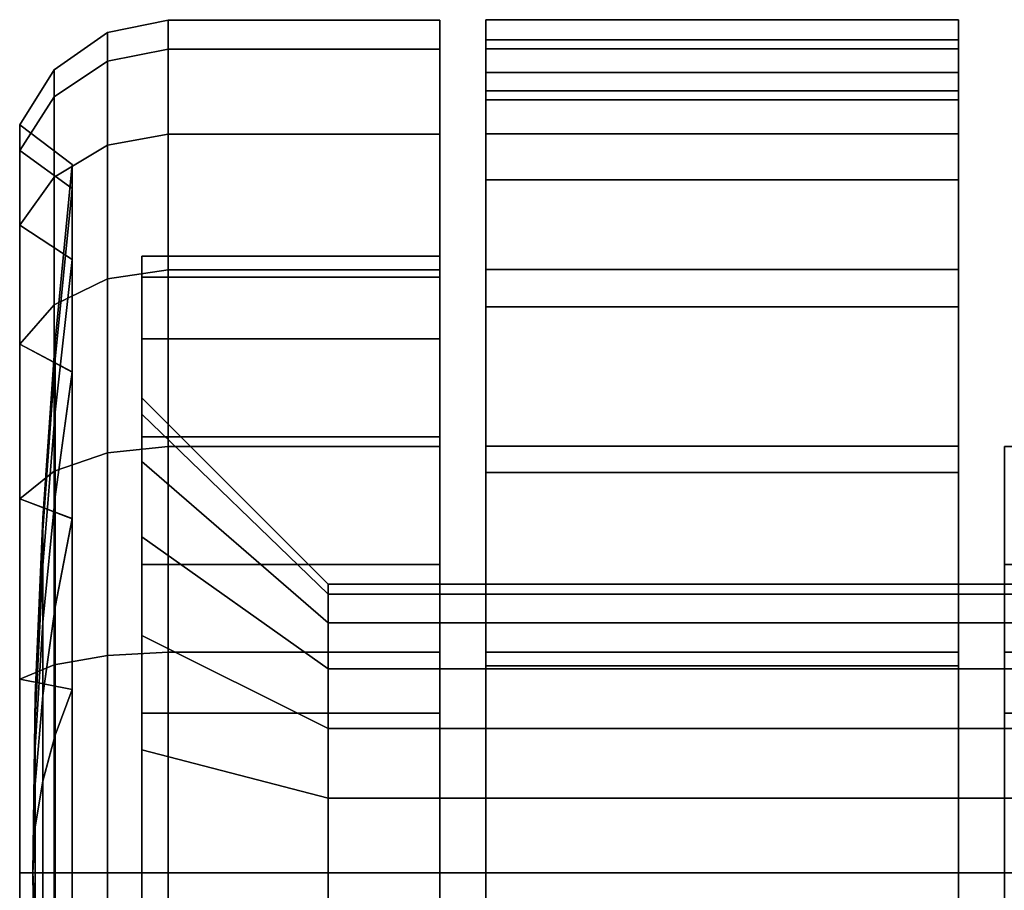
# Model space of a CAD drawing. Units: inches. Extents: x 0 to 258, y 11 to 135.
# Drawn here: x 140 to 141, y 113 to 115 of the extents above; entities that cross this region are included whole.
import ezdxf

# ---------------------------------------------------------------- set-up
doc = ezdxf.new("R2010")
doc.units = ezdxf.units.IN
doc.header["$MEASUREMENT"] = 0
for name, color, linetype in [('A-FURN', 7, 'Continuous'), ('AFUFU-2D-CH-TX', 2, 'Continuous'), ('AFUFU-3D-CH-CA', 2, 'Continuous')]:
    doc.layers.add(name, color=color, linetype=linetype)
doc.styles.get("Standard").update_dxf_attribs({"font": 'arial.ttf'})

# ---------------------------------------------------------------- blocks, each defined once
blk = doc.blocks.new('3_KTHA2SXHC')
at = {"layer": 'AFUFU-2D-CH-TX', "flags": 1}
for tag, height in [('CAPTG', 2.5), ('CAPPN', 0.001), ('CAPMG', 0.001), ('CAPMC', 0.001), ('CAPQT', 0.001), ('CAPDH', 0.001), ('CAPGC', 0.001)]:
    blk.add_attdef(tag, (0, 0), '', height=height, dxfattribs=at)
at = {"layer": 'AFUFU-3D-CH-CA'}
mesh = blk.add_polyface(dxfattribs=at)
corners = [(-1.0531, 15.3549, 2.0729), (-1.0531, 15.5332, 1.8406), (-0.9744, 15.4819, 1.8108), (-0.9744, 15.3131, 2.0309), (-1.0017, 15.4136, 2.1316), (-1.0017, 15.6051, 1.882), (-0.9214, 15.4529, 2.1709), (-0.9214, 15.6532, 1.9098), (-0.8304, 15.4663, 2.1843), (-0.8304, 15.6696, 1.9193), (-0.4232, 15.4663, 2.1843), (-0.4232, 15.6696, 1.9193), (-0.4232, 15.2157, 1.9337), (-0.4232, 15.3627, 1.7421), (-0.9744, 15.5881, 1.5545), (-1.0002, 15.3321, 1.4859), (-1.0002, 15.2524, 1.6783), (-1.0531, 15.6453, 1.5699), (-1.0017, 15.7255, 1.5914), (-0.9214, 15.7791, 1.6058), (-0.8304, 15.7974, 1.6107), (-0.4232, 15.7974, 1.6107), (-0.4232, 15.4552, 1.519), (-0.9744, 15.6242, 1.2794), (-1.0002, 15.3593, 1.2794), (-1.0531, 15.6835, 1.2795), (-1.0017, 15.7665, 1.2795), (-0.9214, 15.8221, 1.2795), (-0.8304, 15.841, 1.2795), (-0.4232, 15.841, 1.2795), (-0.4232, 15.4867, 1.2795), (-0.8701, 15.4552, 1.519), (-0.8701, 15.4867, 1.2795), (-0.9744, 15.588, 1.0043), (-1.0002, 15.3321, 1.073), (-1.0531, 15.6453, 0.9891), (-1.0017, 15.7255, 0.9676), (-0.9214, 15.7791, 0.9533), (-0.8304, 15.7974, 0.9484), (-0.4232, 15.7974, 0.9484), (-0.4232, 15.4552, 1.0401), (-0.8701, 15.4552, 1.0401), (-1.0531, 15.5332, 0.7185), (-0.9744, 15.4818, 0.748), (-1.0017, 15.6051, 0.677), (-0.9214, 15.6532, 0.6492), (-0.8304, 15.6696, 0.6398), (-0.4232, 15.6696, 0.6398), (-0.4232, 15.3627, 0.8169), (-1.0531, 15.3549, 0.4861), (-0.9744, 15.3129, 0.528), (-1.0017, 15.4136, 0.4274), (-0.9214, 15.4529, 0.3881), (-0.8304, 15.4663, 0.3748), (-0.4232, 15.4663, 0.3748), (-0.4232, 15.2157, 0.6253)]
mesh.append_faces([[corners[k] for k in face] for face in [(0, 1, 2, 3), (4, 5, 1, 0), (6, 7, 5, 4), (8, 9, 7, 6), (10, 11, 9, 8), (12, 13, 11, 10), (2, 14, 15, 16), (1, 17, 14, 2), (5, 18, 17, 1), (7, 19, 18, 5), (9, 20, 19, 7), (11, 21, 20, 9), (13, 22, 21, 11), (14, 23, 24, 15), (17, 25, 23, 14), (18, 26, 25, 17), (19, 27, 26, 18), (20, 28, 27, 19), (21, 29, 28, 20), (22, 30, 29, 21), (31, 32, 30, 22), (23, 33, 34, 24), (25, 35, 33, 23), (26, 36, 35, 25), (27, 37, 36, 26), (28, 38, 37, 27), (29, 39, 38, 28), (30, 40, 39, 29), (32, 41, 40, 30), (35, 42, 43, 33), (36, 44, 42, 35), (37, 45, 44, 36), (38, 46, 45, 37), (39, 47, 46, 38), (40, 48, 47, 39), (42, 49, 50, 43), (44, 51, 49, 42), (45, 52, 51, 44), (46, 53, 52, 45), (47, 54, 53, 46), (48, 55, 54, 47)]])
mesh = blk.add_polyface(dxfattribs=at)
corners = [(0.3543, 15.8415, 1.279), (0.3543, 15.7622, 1.279), (0.3543, 15.7349, 1.024), (0.3543, 15.8115, 1.0035), (0.3543, 15.7979, 1.6103), (0.3543, 15.7213, 1.5898), (0.3543, 15.67, 1.9191), (0.3543, 15.6014, 1.8794), (0.3543, 15.4666, 2.1841), (0.3543, 15.4105, 2.1281), (0.3543, 15.2015, 2.3876), (0.3543, 15.1619, 2.3189), (0.3543, 14.8928, 2.5154), (0.3543, 14.8723, 2.4389), (0.3543, 14.5615, 2.5591), (0.3543, 14.5615, 2.4798), (0.3543, 14.2302, 2.5154), (0.3543, 14.2507, 2.4389), (0.3543, 13.9215, 2.3876), (0.3543, 13.9611, 2.3189), (0.3543, 13.6564, 2.1841), (0.3543, 13.7124, 2.1281), (0.3543, 13.453, 1.9191), (0.3543, 13.5216, 1.8794), (0.3543, 13.3251, 1.6103), (0.3543, 13.4017, 1.5898), (0.3543, 13.2815, 1.279), (0.3543, 13.3608, 1.279), (0.3543, 13.3881, 1.024), (0.3543, 13.3115, 1.0035), (-0.3543, 15.7349, 1.024), (-0.3543, 15.7622, 1.279), (-0.3543, 15.8415, 1.279), (-0.3543, 15.8115, 1.0035), (-0.3543, 15.7213, 1.5898), (-0.3543, 15.7979, 1.6103), (-0.3543, 15.6014, 1.8794), (-0.3543, 15.67, 1.9191), (-0.3543, 15.4105, 2.1281), (-0.3543, 15.4666, 2.1841), (-0.3543, 15.1619, 2.3189), (-0.3543, 15.2015, 2.3876), (-0.3543, 14.8723, 2.4389), (-0.3543, 14.8928, 2.5154), (-0.3543, 14.5615, 2.4798), (-0.3543, 14.5615, 2.5591), (-0.3543, 14.2507, 2.4389), (-0.3543, 14.2302, 2.5154), (-0.3543, 13.9611, 2.3189), (-0.3543, 13.9215, 2.3876), (-0.3543, 13.7124, 2.1281), (-0.3543, 13.6564, 2.1841), (-0.3543, 13.5216, 1.8794), (-0.3543, 13.453, 1.9191), (-0.3543, 13.4017, 1.5898), (-0.3543, 13.3251, 1.6103), (-0.3543, 13.3608, 1.279), (-0.3543, 13.2815, 1.279), (-0.3543, 13.3881, 1.024), (-0.3543, 13.3115, 1.0035), (0.3543, 13.4657, 1.9357), (0.3543, 13.4657, 1.9573), (0.3543, 13.5615, 2.2023), (0.3543, 13.908, 2.4704), (0.3543, 14.0037, 2.4216), (0.3543, 14.0037, 2.518), (0.4528, 13.7347, 2.3364), (0.4183, 13.908, 2.4704), (0.4183, 13.908, 2.6378), (0.4528, 13.7347, 2.6378), (0.1819, 13.8101, 2.6378), (0.1969, 13.7347, 2.6378), (0.1819, 13.8101, 2.9075), (0.1969, 13.7347, 2.9075), (0.3201, 14.0549, 2.5434), (0.3201, 14.0549, 2.6378), (0.1392, 13.8739, 2.6378), (0.1392, 13.8739, 2.9075), (0.1733, 14.153, 2.4835), (0.1733, 14.153, 2.6378), (0.0753, 13.9166, 2.6378), (0.0753, 13.9166, 2.9075), (0, 14.1875, 2.4978), (0, 14.1875, 2.6378), (0, 13.9316, 2.6378), (0, 13.9316, 2.9075), (-0.1733, 14.153, 2.4835), (-0.1733, 14.153, 2.6378), (-0.0753, 13.9166, 2.6378), (-0.0753, 13.9166, 2.9075), (-0.3201, 14.0549, 2.5434), (-0.3201, 14.0549, 2.6378), (-0.1392, 13.8739, 2.6378), (-0.1392, 13.8739, 2.9075), (-0.4183, 13.908, 2.4704), (-0.4183, 13.908, 2.6378), (-0.1819, 13.8101, 2.6378), (-0.1819, 13.8101, 2.9075), (-0.4528, 13.7347, 2.3364), (-0.4528, 13.7347, 2.6378), (-0.1969, 13.7347, 2.6378), (-0.1969, 13.7347, 2.9075), (-0.4183, 13.5615, 2.2023), (-0.4183, 13.5615, 2.6378), (-0.1819, 13.6594, 2.6378), (-0.1819, 13.6594, 2.9075), (-0.3201, 13.4146, 1.8264), (-0.3201, 13.4146, 2.6378), (-0.1392, 13.5955, 2.6378), (-0.1392, 13.5955, 2.9075), (-0.1733, 13.3164, 1.5445), (-0.1733, 13.3164, 2.6378), (-0.0753, 13.5529, 2.6378), (-0.0753, 13.5529, 2.9075), (0, 13.282, 1.2795), (0, 13.282, 2.6378), (0, 13.5379, 2.6378), (0, 13.5379, 2.9075), (0.1733, 13.3164, 1.5445), (0.1733, 13.3164, 2.6378), (0.0753, 13.5529, 2.6378), (0.0753, 13.5529, 2.9075), (0.3201, 13.4146, 1.8264), (0.3201, 13.4146, 2.6378), (0.1392, 13.5955, 2.6378), (0.1392, 13.5955, 2.9075), (0.4183, 13.5615, 2.2023), (0.4183, 13.5615, 2.6378), (0.1819, 13.6594, 2.6378), (0.1819, 13.6594, 2.9075), (-0.3543, 13.4657, 1.9573), (-0.3543, 13.4657, 1.9357), (-0.3543, 13.5615, 2.2023), (-0.3543, 13.908, 2.4704), (-0.3543, 14.0037, 2.518), (-0.3543, 14.0037, 2.4216)]
mesh.append_faces([[corners[k] for k in face] for face in [(0, 1, 2, 3), (4, 5, 1, 0), (6, 7, 5, 4), (6, 8, 9, 7), (9, 8, 10, 11), (12, 13, 11, 10), (13, 12, 14, 15), (15, 14, 16, 17), (17, 16, 18, 19), (19, 18, 20, 21), (21, 20, 22, 23), (23, 22, 24, 25), (25, 24, 26, 27), (28, 27, 26, 29), (30, 31, 32, 33), (31, 34, 35, 32), (34, 36, 37, 35), (36, 38, 39, 37), (38, 40, 41, 39), (40, 42, 43, 41), (42, 44, 45, 43), (45, 44, 46, 47), (47, 46, 48, 49), (49, 48, 50, 51), (51, 50, 52, 53), (53, 52, 54, 55), (55, 54, 56, 57), (57, 56, 58, 59), (0, 3, 33, 32), (3, 2, 30, 33), (4, 0, 32, 35), (6, 4, 35, 37), (8, 6, 37, 39), (10, 8, 39, 41), (12, 10, 41, 43), (14, 12, 43, 45), (16, 14, 45, 47), (18, 16, 47, 49), (20, 18, 49, 51), (22, 20, 51, 53), (24, 22, 53, 55), (26, 24, 55, 57), (29, 26, 57, 59), (59, 58, 28, 29), (61, 60, 20, 62), (62, 20, 18, 63), (63, 18, 64, 65), (66, 67, 68, 69), (69, 68, 70, 71), (71, 70, 72, 73), (67, 74, 75, 68), (68, 75, 76, 70), (70, 76, 77, 72), (74, 78, 79, 75), (75, 79, 80, 76), (76, 80, 81, 77), (78, 82, 83, 79), (79, 83, 84, 80), (80, 84, 85, 81), (82, 86, 87, 83), (83, 87, 88, 84), (84, 88, 89, 85), (86, 90, 91, 87), (87, 91, 92, 88), (88, 92, 93, 89), (90, 94, 95, 91), (91, 95, 96, 92), (92, 96, 97, 93), (94, 98, 99, 95), (95, 99, 100, 96), (96, 100, 101, 97), (98, 102, 103, 99), (99, 103, 104, 100), (100, 104, 105, 101), (102, 106, 107, 103), (103, 107, 108, 104), (104, 108, 109, 105), (106, 110, 111, 107), (107, 111, 112, 108), (108, 112, 113, 109), (110, 114, 115, 111), (111, 115, 116, 112), (112, 116, 117, 113), (114, 118, 119, 115), (115, 119, 120, 116), (116, 120, 121, 117), (118, 122, 123, 119), (119, 123, 124, 120), (120, 124, 125, 121), (122, 126, 127, 123), (123, 127, 128, 124), (124, 128, 129, 125), (126, 66, 69, 127), (127, 69, 71, 128), (128, 71, 73, 129), (66, 126, 102, 98), (102, 126, 122, 106), (67, 66, 98, 94), (74, 67, 94, 90), (78, 74, 90, 86), (65, 64, 78, 74), (132, 51, 131, 130), (133, 49, 51, 132), (134, 135, 49, 133), (90, 86, 135, 134), (27, 28, 58, 56), (25, 27, 56, 54), (23, 25, 54, 52), (21, 23, 52, 50), (19, 21, 50, 48), (17, 19, 48, 46), (15, 17, 46, 44), (13, 15, 44, 42), (11, 13, 42, 40), (9, 11, 40, 38), (36, 7, 9, 38), (36, 34, 5, 7), (5, 34, 31, 1), (31, 30, 2, 1)]])
mesh.append_faces([[corners[k] for k in face] for face in [(60, 61, 22, 22), (78, 86, 82, 82), (130, 131, 53, 53)]], dxfattribs={"vtx2": -1})
mesh = blk.add_polyface(dxfattribs=at)
corners = [(-0.9744, 15.093, 2.1998), (-0.9744, 15.3131, 2.0309), (-1.0002, 15.1257, 1.8436), (-1.0002, 14.9605, 1.9704), (-1.0531, 15.1225, 2.2512), (-1.0531, 15.3549, 2.0729), (-1.0017, 15.164, 2.3231), (-1.0017, 15.4136, 2.1316), (-0.9214, 15.1918, 2.3712), (-0.9214, 15.4529, 2.1709), (-0.8304, 15.2013, 2.3876), (-0.8304, 15.4663, 2.1843), (-0.4232, 15.2013, 2.3876), (-0.4232, 15.4663, 2.1843), (-0.4232, 15.0241, 2.0808), (-0.4232, 15.2157, 1.9337), (-0.8701, 15.0241, 2.0808), (-0.8701, 15.2157, 1.9337), (-1.0002, 15.2524, 1.6783), (-1.0187, 15.0224, 1.5456), (-1.0187, 14.9378, 1.6558), (-0.9744, 15.4819, 1.8108), (-0.8701, 15.3627, 1.7421), (-0.4232, 15.3627, 1.7421), (-0.8701, 15.0654, 1.7834), (-0.8701, 15.1786, 1.6358), (-1.0002, 15.3321, 1.4859), (-1.0187, 15.0756, 1.4172), (-0.8701, 15.4552, 1.519), (-0.4232, 15.4552, 1.519), (-0.8701, 15.2498, 1.464), (-0.5906, 14.9365, 1.4961), (-0.5906, 14.9798, 1.3916), (-1.0002, 15.3593, 1.2794), (-1.0187, 15.0937, 1.2795), (-0.8701, 15.2741, 1.2795), (-0.8701, 15.4867, 1.2795), (-0.5906, 14.9946, 1.2795), (-1.0002, 15.3321, 1.073), (-1.0187, 15.0755, 1.1418), (-0.8701, 15.2498, 1.0951), (-0.8701, 15.4552, 1.0401), (-0.5906, 14.9798, 1.1674), (-1.0002, 15.2524, 0.8806), (-1.0187, 15.0224, 1.0134), (-0.9744, 15.588, 1.0043), (-0.9744, 15.4818, 0.748), (-0.8701, 15.3627, 0.8169), (-0.4232, 15.3627, 0.8169), (-0.4232, 15.4552, 1.0401), (-0.8701, 15.1786, 0.9232), (-0.5906, 14.9365, 1.063), (-1.0002, 15.1256, 0.7154), (-1.0187, 14.9378, 0.9032), (-0.9744, 15.3129, 0.528), (-0.8701, 15.2157, 0.6253), (-0.4232, 15.2157, 0.6253), (-0.8701, 15.0654, 0.7756), (-0.9744, 15.0927, 0.3591), (-1.0002, 14.9603, 0.5886), (-1.0531, 15.3549, 0.4861), (-1.0531, 15.1225, 0.3078), (-1.0017, 15.4136, 0.4274), (-1.0017, 15.164, 0.2359), (-0.9214, 15.4529, 0.3881), (-0.9214, 15.1918, 0.1878), (-0.8304, 15.4663, 0.3748), (-0.8304, 15.2013, 0.1714), (-0.4232, 15.4663, 0.3748), (-0.4232, 15.2013, 0.1714), (-0.4232, 15.0241, 0.4783), (-0.8701, 15.0241, 0.4783), (-0.8701, 14.9178, 0.6624)]
mesh.append_faces([[corners[k] for k in face] for face in [(0, 1, 2, 3), (4, 5, 1, 0), (6, 7, 5, 4), (8, 9, 7, 6), (10, 11, 9, 8), (12, 13, 11, 10), (14, 15, 13, 12), (16, 17, 15, 14), (2, 18, 19, 20), (1, 21, 18, 2), (17, 22, 23, 15), (24, 25, 22, 17), (18, 26, 27, 19), (22, 28, 29, 23), (25, 30, 28, 22), (31, 32, 30, 25), (26, 33, 34, 27), (30, 35, 36, 28), (32, 37, 35, 30), (33, 38, 39, 34), (35, 40, 41, 36), (37, 42, 40, 35), (38, 43, 44, 39), (45, 46, 43, 38), (41, 47, 48, 49), (40, 50, 47, 41), (42, 51, 50, 40), (43, 52, 53, 44), (46, 54, 52, 43), (47, 55, 56, 48), (50, 57, 55, 47), (54, 58, 59, 52), (60, 61, 58, 54), (62, 63, 61, 60), (64, 65, 63, 62), (66, 67, 65, 64), (68, 69, 67, 66), (56, 70, 69, 68), (55, 71, 70, 56), (57, 72, 71, 55)]])
mesh = blk.add_polyface(dxfattribs=at)
corners = [(0.5906, 14.5615, 1.7126), (0.5906, 14.6736, 1.6978), (-0.5906, 14.6736, 1.6978), (-0.5906, 14.5615, 1.7126), (0.5906, 14.778, 1.6546), (-0.5906, 14.778, 1.6546), (0.5906, 14.8677, 1.5858), (-0.5906, 14.8677, 1.5858), (0.5906, 14.9365, 1.4961), (-0.5906, 14.9365, 1.4961), (0.5906, 14.9798, 1.3916), (-0.5906, 14.9798, 1.3916), (0.5906, 14.9946, 1.2795), (-0.5906, 14.9946, 1.2795), (-0.9214, 14.5615, 2.5401), (-0.9214, 14.8878, 2.4972), (-1.0017, 14.8734, 2.4435), (-1.0017, 14.5615, 2.4846), (-0.8304, 14.5615, 2.5591), (-0.8304, 14.8927, 2.5155), (-0.4232, 14.5615, 2.5591), (-0.4232, 14.8927, 2.5155), (-0.4232, 14.5615, 2.2047), (-0.4232, 14.801, 2.1732), (-0.8701, 14.5615, 2.2047), (-0.8701, 14.801, 2.1732), (-0.8701, 14.5615, 1.9921), (-0.8701, 14.7459, 1.9679), (-0.9214, 15.1918, 2.3712), (-1.0017, 15.164, 2.3231), (-0.8304, 15.2013, 2.3876), (-0.4232, 15.2013, 2.3876), (-0.4232, 15.0241, 2.0808), (-0.8701, 15.0241, 2.0808), (-0.8701, 14.9178, 1.8967), (-0.8701, 15.0654, 1.7834), (-0.8701, 15.2157, 1.9337), (-0.8701, 15.1786, 1.6358), (-0.5906, 14.9365, 1.063), (-0.5906, 14.8677, 0.9733), (-0.8701, 15.0654, 0.7756), (-0.8701, 15.1786, 0.9232), (-0.5906, 14.778, 0.9045), (-0.8701, 14.9178, 0.6624), (-0.9744, 15.0927, 0.3591), (-0.9744, 14.8364, 0.253), (-1.0002, 14.7679, 0.5089), (-1.0002, 14.9603, 0.5886), (-0.9214, 15.1918, 0.1878), (-0.9214, 14.8878, 0.0619), (-1.0017, 14.8734, 0.1155), (-1.0017, 15.164, 0.2359), (-0.8304, 15.2013, 0.1714), (-0.8304, 14.8927, 0.0436), (-0.4232, 15.2013, 0.1714), (-0.4232, 14.8927, 0.0436), (-0.4232, 15.0241, 0.4783), (-0.4232, 14.801, 0.3859), (-0.8701, 15.0241, 0.4783), (-0.8701, 14.801, 0.3859), (-0.8701, 14.7459, 0.5912), (-0.5906, 14.6736, 0.8612), (-0.9744, 14.5614, 0.2168), (-1.0002, 14.5614, 0.4817), (-0.9214, 14.5615, 0.0189), (-1.0017, 14.5615, 0.0745), (-0.8304, 14.5615, 0), (-0.4232, 14.5615, 0), (-0.4232, 14.5615, 0.3543), (-0.8701, 14.5615, 0.3543), (-0.8701, 14.5615, 0.5669), (-0.5906, 14.5615, 0.8465)]
mesh.append_faces([[corners[k] for k in face] for face in [(0, 1, 2, 3), (1, 4, 5, 2), (4, 6, 7, 5), (6, 8, 9, 7), (8, 10, 11, 9), (10, 12, 13, 11), (14, 15, 16, 17), (18, 19, 15, 14), (20, 21, 19, 18), (22, 23, 21, 20), (24, 25, 23, 22), (26, 27, 25, 24), (3, 2, 27, 26), (15, 28, 29, 16), (19, 30, 28, 15), (21, 31, 30, 19), (23, 32, 31, 21), (25, 33, 32, 23), (27, 34, 33, 25), (2, 5, 34, 27), (34, 35, 36, 33), (5, 7, 35, 34), (7, 9, 37, 35), (38, 39, 40, 41), (39, 42, 43, 40), (44, 45, 46, 47), (48, 49, 50, 51), (52, 53, 49, 48), (54, 55, 53, 52), (56, 57, 55, 54), (58, 59, 57, 56), (43, 60, 59, 58), (42, 61, 60, 43), (45, 62, 63, 46), (49, 64, 65, 50), (53, 66, 64, 49), (55, 67, 66, 53), (57, 68, 67, 55), (59, 69, 68, 57), (60, 70, 69, 59), (61, 71, 70, 60)]])
mesh = blk.add_polyface(dxfattribs=at)
corners = [(1.0002, 14.5616, 2.0773), (1.0002, 14.768, 2.0501), (0.9744, 14.8367, 2.306), (0.9744, 14.5616, 2.3423), (1.0017, 14.5615, 2.4846), (1.0017, 14.8734, 2.4435), (0.9214, 14.8878, 2.4972), (0.9214, 14.5615, 2.5401), (0.8304, 14.8927, 2.5155), (0.8304, 14.5615, 2.5591), (0.4232, 14.8927, 2.5155), (0.4232, 14.5615, 2.5591), (0.4232, 14.801, 2.1732), (0.4232, 14.5615, 2.2047), (0.8701, 14.801, 2.1732), (0.8701, 14.5615, 2.2047), (0.8701, 14.7459, 1.9679), (0.8701, 14.5615, 1.9921), (0.5906, 14.6736, 1.6978), (0.5906, 14.5615, 1.7126), (1.0017, 15.164, 2.3231), (0.9214, 15.1918, 2.3712), (0.8304, 15.2013, 2.3876), (0.4232, 15.2013, 2.3876), (0.4232, 15.0241, 2.0808), (0.8701, 15.0241, 2.0808), (0.8701, 14.9178, 1.8967), (0.5906, 14.778, 1.6546), (0.8701, 15.2157, 1.9337), (0.8701, 15.0654, 1.7834), (0.5906, 14.8677, 1.5858), (0.8701, 15.1786, 1.6358), (0.5906, 14.9365, 1.4961), (0.5906, 14.9946, 1.2795), (0.5906, 14.9798, 1.1674), (-0.5906, 14.9798, 1.1674), (-0.5906, 14.9946, 1.2795), (0.5906, 14.9365, 1.063), (-0.5906, 14.9365, 1.063), (0.8701, 15.1786, 0.9232), (0.8701, 15.0654, 0.7756), (0.5906, 14.8677, 0.9733), (-0.5906, 14.8677, 0.9733), (0.8701, 14.9178, 0.6624), (0.5906, 14.778, 0.9045), (-0.5906, 14.778, 0.9045), (1.0017, 15.164, 0.2359), (1.0017, 14.8734, 0.1155), (0.9214, 14.8878, 0.0619), (0.9214, 15.1918, 0.1878), (0.8304, 14.8927, 0.0436), (0.8304, 15.2013, 0.1714), (0.4232, 14.8927, 0.0436), (0.4232, 15.2013, 0.1714), (0.4232, 14.801, 0.3859), (0.4232, 15.0241, 0.4783), (0.8701, 14.801, 0.3859), (0.8701, 15.0241, 0.4783), (0.8701, 14.7459, 0.5912), (0.5906, 14.6736, 0.8612), (-0.5906, 14.6736, 0.8612), (1.0017, 14.5615, 0.0745), (0.9214, 14.5615, 0.0189), (0.8304, 14.5615, 0), (0.4232, 14.5615, 0), (0.4232, 14.5615, 0.3543), (0.8701, 14.5615, 0.3543), (0.8701, 14.5615, 0.5669), (0.5906, 14.5615, 0.8465), (-0.5906, 14.5615, 0.8465)]
mesh.append_faces([[corners[k] for k in face] for face in [(0, 1, 2, 3), (4, 5, 6, 7), (7, 6, 8, 9), (9, 8, 10, 11), (11, 10, 12, 13), (13, 12, 14, 15), (15, 14, 16, 17), (17, 16, 18, 19), (5, 20, 21, 6), (6, 21, 22, 8), (8, 22, 23, 10), (10, 23, 24, 12), (12, 24, 25, 14), (14, 25, 26, 16), (16, 26, 27, 18), (25, 28, 29, 26), (26, 29, 30, 27), (29, 31, 32, 30), (33, 34, 35, 36), (34, 37, 38, 35), (39, 40, 41, 37), (37, 41, 42, 38), (40, 43, 44, 41), (41, 44, 45, 42), (46, 47, 48, 49), (49, 48, 50, 51), (51, 50, 52, 53), (53, 52, 54, 55), (55, 54, 56, 57), (57, 56, 58, 43), (43, 58, 59, 44), (44, 59, 60, 45), (47, 61, 62, 48), (48, 62, 63, 50), (50, 63, 64, 52), (52, 64, 65, 54), (54, 65, 66, 56), (56, 66, 67, 58), (58, 67, 68, 59), (59, 68, 69, 60)]])
mesh = blk.add_polyface(dxfattribs=at)
corners = [(-1.0297, 14.6304, 1.5367), (-1.0334, 14.5615, 1.2795), (-1.0297, 14.5615, 1.5457), (-1.0187, 14.5615, 1.8117), (-1.0187, 14.6993, 1.7936), (-1.0002, 14.5616, 2.0773), (-1.0002, 14.768, 2.0501), (-0.9744, 14.5616, 2.3423), (-0.9744, 14.8367, 2.306), (-1.0531, 14.5615, 2.4016), (-1.0531, 14.8519, 2.3633), (-1.0017, 14.5615, 2.4846), (-1.0017, 14.8734, 2.4435), (-1.0297, 14.6946, 1.5101), (-1.0187, 14.8276, 1.7404), (-1.0002, 14.9605, 1.9704), (-0.9744, 15.093, 2.1998), (-1.0531, 15.1225, 2.2512), (-1.0017, 15.164, 2.3231), (-1.0297, 14.7497, 1.4678), (-1.0187, 14.9378, 1.6558), (-1.0002, 15.1257, 1.8436), (-1.0297, 14.792, 1.4126), (-1.0187, 15.0224, 1.5456), (-1.0297, 14.8186, 1.3484), (-1.0187, 15.0756, 1.4172), (-1.0297, 14.8277, 1.2795), (-1.0187, 15.0937, 1.2795), (-1.0297, 14.8186, 1.2106), (-1.0187, 15.0755, 1.1418), (-1.0297, 14.792, 1.1464), (-1.0187, 15.0224, 1.0134), (-1.0297, 14.7497, 1.0913), (-1.0187, 14.9378, 0.9032), (-1.0297, 14.6946, 1.049), (-1.0187, 14.8276, 0.8186), (-1.0002, 15.1256, 0.7154), (-1.0002, 14.9603, 0.5886), (-1.0297, 14.6304, 1.0224), (-1.0187, 14.6992, 0.7655), (-1.0002, 14.7679, 0.5089), (-1.0531, 15.1225, 0.3078), (-1.0531, 14.8519, 0.1957), (-0.9744, 14.8364, 0.253), (-0.9744, 15.0927, 0.3591), (-1.0017, 15.164, 0.2359), (-1.0017, 14.8734, 0.1155), (-1.0297, 14.5615, 1.0133), (-1.0187, 14.5615, 0.7473), (-1.0002, 14.5614, 0.4817), (-1.0531, 14.5615, 0.1575), (-0.9744, 14.5614, 0.2168), (-1.0017, 14.5615, 0.0745)]
mesh.append_faces([[corners[k] for k in face] for face in [(3, 4, 0, 2), (5, 6, 4, 3), (7, 8, 6, 5), (9, 10, 8, 7), (11, 12, 10, 9), (4, 14, 13, 0), (6, 15, 14, 4), (8, 16, 15, 6), (10, 17, 16, 8), (12, 18, 17, 10), (14, 20, 19, 13), (15, 21, 20, 14), (20, 23, 22, 19), (23, 25, 24, 22), (25, 27, 26, 24), (27, 29, 28, 26), (29, 31, 30, 28), (31, 33, 32, 30), (33, 35, 34, 32), (36, 37, 35, 33), (35, 39, 38, 34), (37, 40, 39, 35), (41, 42, 43, 44), (45, 46, 42, 41), (39, 48, 47, 38), (40, 49, 48, 39), (42, 50, 51, 43), (46, 52, 50, 42)]])
mesh.append_faces([[corners[k] for k in face] for face in [(0, 1, 2, 2), (13, 1, 0, 0), (19, 1, 13, 13), (22, 1, 19, 19), (24, 1, 22, 22), (26, 1, 24, 24), (28, 1, 26, 26), (30, 1, 28, 28), (32, 1, 30, 30), (34, 1, 32, 32), (38, 1, 34, 34), (47, 1, 38, 38)]], dxfattribs={"vtx2": -1})
mesh = blk.add_polyface(dxfattribs=at)
corners = [(-1.0297, 14.4926, 1.0224), (-1.0334, 14.5615, 1.2795), (-1.0297, 14.5615, 1.0133), (-1.0187, 14.5615, 0.7473), (-1.0187, 14.4237, 0.7655), (-1.0002, 14.5614, 0.4817), (-1.0002, 14.3549, 0.509), (-0.9744, 14.5614, 0.2168), (-0.9744, 14.2863, 0.253), (-1.0531, 14.5615, 0.1575), (-1.0531, 14.2711, 0.1957), (-1.0017, 14.5615, 0.0745), (-1.0017, 14.2496, 0.1155), (-1.0297, 14.4284, 1.049), (-1.0187, 14.2954, 0.8187), (-1.0002, 14.1625, 0.5887), (-0.9744, 14.03, 0.3592), (-1.0531, 14.0005, 0.3078), (-1.0017, 13.959, 0.2359), (-1.0297, 14.3733, 1.0913), (-1.0187, 14.1852, 0.9032), (-1.0002, 13.9973, 0.7155), (-1.0297, 14.331, 1.1464), (-1.0187, 14.1006, 1.0135), (-1.0297, 14.3044, 1.2106), (-1.0187, 14.0474, 1.1418), (-1.0297, 14.2953, 1.2795), (-1.0187, 14.0293, 1.2796), (-1.0297, 14.3044, 1.3484), (-1.0187, 14.0474, 1.4173), (-1.0297, 14.331, 1.4126), (-1.0187, 14.1006, 1.5457), (-1.0297, 14.3733, 1.4678), (-1.0187, 14.1852, 1.6559), (-1.0297, 14.4284, 1.5101), (-1.0187, 14.2954, 1.7404), (-1.0002, 13.9974, 1.8437), (-1.0002, 14.1627, 1.9705), (-1.0297, 14.4926, 1.5367), (-1.0187, 14.4238, 1.7936), (-1.0002, 14.3551, 2.0501), (-1.0531, 14.0005, 2.2512), (-1.0531, 14.2711, 2.3633), (-0.9744, 14.2866, 2.3061), (-0.9744, 14.0302, 2.2), (-1.0017, 13.959, 2.3231), (-1.0017, 14.2496, 2.4435), (-1.0297, 14.5615, 1.5457), (-1.0187, 14.5615, 1.8117), (-1.0002, 14.5616, 2.0773), (-1.0531, 14.5615, 2.4016), (-0.9744, 14.5616, 2.3423), (-1.0017, 14.5615, 2.4846)]
mesh.append_faces([[corners[k] for k in face] for face in [(3, 4, 0, 2), (5, 6, 4, 3), (7, 8, 6, 5), (9, 10, 8, 7), (11, 12, 10, 9), (4, 14, 13, 0), (6, 15, 14, 4), (8, 16, 15, 6), (10, 17, 16, 8), (12, 18, 17, 10), (14, 20, 19, 13), (15, 21, 20, 14), (20, 23, 22, 19), (23, 25, 24, 22), (25, 27, 26, 24), (27, 29, 28, 26), (29, 31, 30, 28), (31, 33, 32, 30), (33, 35, 34, 32), (36, 37, 35, 33), (35, 39, 38, 34), (37, 40, 39, 35), (41, 42, 43, 44), (45, 46, 42, 41), (39, 48, 47, 38), (40, 49, 48, 39), (42, 50, 51, 43), (46, 52, 50, 42)]])
mesh.append_faces([[corners[k] for k in face] for face in [(0, 1, 2, 2), (13, 1, 0, 0), (19, 1, 13, 13), (22, 1, 19, 19), (24, 1, 22, 22), (26, 1, 24, 24), (28, 1, 26, 26), (30, 1, 28, 28), (32, 1, 30, 30), (34, 1, 32, 32), (38, 1, 34, 34), (47, 1, 38, 38)]], dxfattribs={"vtx2": -1})
mesh = blk.add_polyface(dxfattribs=at)
corners = [(0.5906, 14.5615, 0.8465), (0.5906, 14.4494, 0.8612), (-0.5906, 14.4494, 0.8612), (-0.5906, 14.5615, 0.8465), (0.5906, 14.345, 0.9045), (-0.5906, 14.345, 0.9045), (0.5906, 14.2553, 0.9733), (-0.5906, 14.2553, 0.9733), (0.5906, 14.1864, 1.063), (-0.5906, 14.1864, 1.063), (0.5906, 14.1432, 1.1674), (-0.5906, 14.1432, 1.1674), (0.5906, 14.1284, 1.2795), (-0.5906, 14.1284, 1.2795), (-0.9214, 14.5615, 0.0189), (-0.9214, 14.2352, 0.0619), (-1.0017, 14.2496, 0.1155), (-1.0017, 14.5615, 0.0745), (-0.8304, 14.5615, 0), (-0.8304, 14.2303, 0.0436), (-0.4232, 14.5615, 0), (-0.4232, 14.2303, 0.0436), (-0.4232, 14.5615, 0.3543), (-0.4232, 14.322, 0.3859), (-0.8701, 14.5615, 0.3543), (-0.8701, 14.322, 0.3859), (-0.8701, 14.5615, 0.5669), (-0.8701, 14.3771, 0.5912), (-0.9214, 13.9312, 0.1878), (-1.0017, 13.959, 0.2359), (-0.8304, 13.9217, 0.1714), (-0.4232, 13.9217, 0.1714), (-0.4232, 14.0989, 0.4783), (-0.8701, 14.0989, 0.4783), (-0.8701, 14.2052, 0.6624), (-0.8701, 14.0576, 0.7756), (-0.8701, 13.9444, 0.9232), (-0.5906, 14.1864, 1.4961), (-0.5906, 14.2553, 1.5858), (-0.8701, 14.0576, 1.7834), (-0.8701, 13.9444, 1.6358), (-0.8701, 14.2052, 1.8967), (-0.8701, 14.0989, 2.0808), (-0.8701, 13.9073, 1.9337), (-0.5906, 14.345, 1.6546), (-0.9744, 14.0302, 2.2), (-0.9744, 14.2866, 2.3061), (-1.0002, 14.3551, 2.0501), (-1.0002, 14.1627, 1.9705), (-0.9214, 13.9312, 2.3712), (-0.9214, 14.2352, 2.4972), (-1.0017, 14.2496, 2.4435), (-1.0017, 13.959, 2.3231), (-0.8304, 13.9217, 2.3876), (-0.8304, 14.2303, 2.5155), (-0.4232, 13.9217, 2.3876), (-0.4232, 14.2303, 2.5155), (-0.4232, 14.0989, 2.0808), (-0.4232, 14.322, 2.1732), (-0.8701, 14.322, 2.1732), (-0.8701, 14.3771, 1.9679), (-0.5906, 14.4494, 1.6978), (-0.9744, 14.5616, 2.3423), (-1.0002, 14.5616, 2.0773), (-0.9214, 14.5615, 2.5401), (-1.0017, 14.5615, 2.4846), (-0.8304, 14.5615, 2.5591), (-0.4232, 14.5615, 2.5591), (-0.4232, 14.5615, 2.2047), (-0.8701, 14.5615, 2.2047), (-0.8701, 14.5615, 1.9921), (-0.5906, 14.5615, 1.7126)]
mesh.append_faces([[corners[k] for k in face] for face in [(0, 1, 2, 3), (1, 4, 5, 2), (4, 6, 7, 5), (6, 8, 9, 7), (8, 10, 11, 9), (10, 12, 13, 11), (14, 15, 16, 17), (18, 19, 15, 14), (20, 21, 19, 18), (22, 23, 21, 20), (24, 25, 23, 22), (26, 27, 25, 24), (3, 2, 27, 26), (15, 28, 29, 16), (19, 30, 28, 15), (21, 31, 30, 19), (23, 32, 31, 21), (25, 33, 32, 23), (27, 34, 33, 25), (2, 5, 34, 27), (5, 7, 35, 34), (7, 9, 36, 35), (37, 38, 39, 40), (39, 41, 42, 43), (38, 44, 41, 39), (45, 46, 47, 48), (49, 50, 51, 52), (53, 54, 50, 49), (55, 56, 54, 53), (57, 58, 56, 55), (42, 59, 58, 57), (41, 60, 59, 42), (44, 61, 60, 41), (46, 62, 63, 47), (50, 64, 65, 51), (54, 66, 64, 50), (56, 67, 66, 54), (58, 68, 67, 56), (59, 69, 68, 58), (60, 70, 69, 59), (61, 71, 70, 60)]])
mesh = blk.add_polyface(dxfattribs=at)
corners = [(1.0002, 14.5614, 0.4817), (1.0002, 14.3549, 0.509), (0.9744, 14.2863, 0.253), (0.9744, 14.5614, 0.2168), (1.0017, 14.5615, 0.0745), (1.0017, 14.2496, 0.1155), (0.9214, 14.2352, 0.0619), (0.9214, 14.5615, 0.0189), (0.8304, 14.2303, 0.0436), (0.8304, 14.5615, 0), (0.4232, 14.2303, 0.0436), (0.4232, 14.5615, 0), (0.4232, 14.322, 0.3859), (0.4232, 14.5615, 0.3543), (0.8701, 14.322, 0.3859), (0.8701, 14.5615, 0.3543), (0.8701, 14.3771, 0.5912), (0.8701, 14.5615, 0.5669), (0.5906, 14.4494, 0.8612), (0.5906, 14.5615, 0.8465), (1.0017, 13.959, 0.2359), (0.9214, 13.9312, 0.1878), (0.8304, 13.9217, 0.1714), (0.4232, 13.9217, 0.1714), (0.4232, 14.0989, 0.4783), (0.8701, 14.0989, 0.4783), (0.8701, 14.2052, 0.6624), (0.5906, 14.345, 0.9045), (0.8701, 14.0576, 0.7756), (0.5906, 14.2553, 0.9733), (0.8701, 13.9444, 0.9232), (0.5906, 14.1864, 1.063), (0.5906, 14.1284, 1.2795), (0.5906, 14.1432, 1.3916), (-0.5906, 14.1432, 1.3916), (-0.5906, 14.1284, 1.2795), (0.5906, 14.1864, 1.4961), (-0.5906, 14.1864, 1.4961), (0.8701, 13.9444, 1.6358), (0.8701, 14.0576, 1.7834), (0.5906, 14.2553, 1.5858), (-0.5906, 14.2553, 1.5858), (0.8701, 13.9073, 1.9337), (0.8701, 14.0989, 2.0808), (0.8701, 14.2052, 1.8967), (0.5906, 14.345, 1.6546), (-0.5906, 14.345, 1.6546), (1.0017, 13.959, 2.3231), (1.0017, 14.2496, 2.4435), (0.9214, 14.2352, 2.4972), (0.9214, 13.9312, 2.3712), (0.8304, 14.2303, 2.5155), (0.8304, 13.9217, 2.3876), (0.4232, 14.2303, 2.5155), (0.4232, 13.9217, 2.3876), (0.4232, 14.322, 2.1732), (0.4232, 14.0989, 2.0808), (0.8701, 14.322, 2.1732), (0.8701, 14.3771, 1.9679), (0.5906, 14.4494, 1.6978), (-0.5906, 14.4494, 1.6978), (1.0017, 14.5615, 2.4846), (0.9214, 14.5615, 2.5401), (0.8304, 14.5615, 2.5591), (0.4232, 14.5615, 2.5591), (0.4232, 14.5615, 2.2047), (0.8701, 14.5615, 2.2047), (0.8701, 14.5615, 1.9921), (0.5906, 14.5615, 1.7126), (-0.5906, 14.5615, 1.7126)]
mesh.append_faces([[corners[k] for k in face] for face in [(0, 1, 2, 3), (4, 5, 6, 7), (7, 6, 8, 9), (9, 8, 10, 11), (11, 10, 12, 13), (13, 12, 14, 15), (15, 14, 16, 17), (17, 16, 18, 19), (5, 20, 21, 6), (6, 21, 22, 8), (8, 22, 23, 10), (10, 23, 24, 12), (12, 24, 25, 14), (14, 25, 26, 16), (16, 26, 27, 18), (26, 28, 29, 27), (28, 30, 31, 29), (32, 33, 34, 35), (33, 36, 37, 34), (38, 39, 40, 36), (36, 40, 41, 37), (42, 43, 44, 39), (39, 44, 45, 40), (40, 45, 46, 41), (47, 48, 49, 50), (50, 49, 51, 52), (52, 51, 53, 54), (54, 53, 55, 56), (56, 55, 57, 43), (43, 57, 58, 44), (44, 58, 59, 45), (45, 59, 60, 46), (48, 61, 62, 49), (49, 62, 63, 51), (51, 63, 64, 53), (53, 64, 65, 55), (55, 65, 66, 57), (57, 66, 67, 58), (58, 67, 68, 59), (59, 68, 69, 60)]])

msp = doc.modelspace()

# ---------------------------------------------------------------- block references
at = {"layer": 'A-FURN'}
msp.add_blockref('3_KTHA2SXHC', (141, 98.875), dxfattribs=at)

doc.saveas('drawing.dxf')
